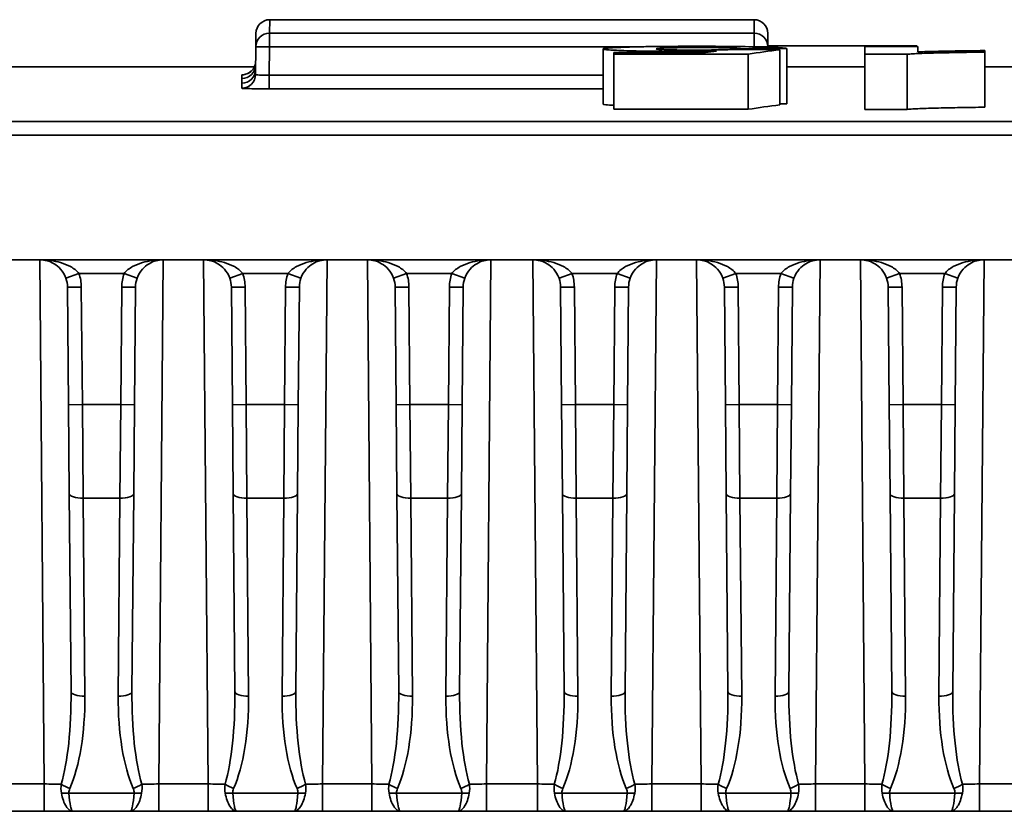
# Model space of a CAD drawing. Units: millimetres. Extents: x 8 to 418, y 1 to 291.
# Drawn here: x 79 to 89, y 132 to 140 of the extents above; entities that cross this region are included whole.
import ezdxf

# ---------------------------------------------------------------- set-up
doc = ezdxf.new("R2010")
doc.units = ezdxf.units.MM

msp = doc.modelspace()

# ---------------------------------------------------------------- linework, layer by layer
at = {"color": 7, "linetype": 'Continuous', "lineweight": 35}
for p, q in [((81.6598, 140.4513), (81.6586, 140.3127)), ((86.6801, 140.4513), (81.6598, 140.4513)), ((86.6813, 140.3127), (86.6801, 140.4513)), ((81.5157, 140.1711), (81.5169, 140.3097)), ((81.6586, 140.3127), (86.6813, 140.3127)), ((81.6586, 140.3127), (81.6586, 140.1711)), ((86.6813, 140.3127), (86.6813, 140.1711)), ((86.8229, 140.3097), (86.8241, 140.1711)), ((81.5132, 139.8828), (81.5157, 140.1711)), ((81.6586, 140.1711), (81.656, 139.8767)), ((85.1162, 139.5776), (85.1162, 140.149)), ((85.9369, 140.1111), (85.9369, 140.1228)), ((86.5448, 140.1423), (86.5448, 140.1507)), ((86.8241, 140.1795), (88.3671, 140.1795)), ((86.9477, 139.5692), (86.9477, 140.1407)), ((87.021, 139.581), (87.021, 140.1525)), ((87.8268, 140.0938), (87.8268, 140.1748)), ((87.8268, 140.1748), (88.3763, 140.1748)), ((88.3671, 140.1748), (88.3671, 140.1795)), ((88.3763, 140.1748), (88.3763, 140.118)), ((89.0722, 140.1312), (89.0722, 140.1154)), ((89.0722, 139.5439), (89.0722, 140.1154)), ((85.2261, 140.1111), (86.1773, 140.1111)), ((85.2261, 140.0949), (85.2261, 140.1111)), ((85.2261, 139.5235), (85.2261, 140.0949)), ((86.618, 140.0949), (85.2261, 140.0949)), ((86.618, 139.5235), (86.618, 140.0949)), ((87.8268, 139.5224), (87.8268, 140.0938)), ((88.2675, 140.0938), (87.8268, 140.0938)), ((88.2675, 139.5224), (88.2675, 140.0938)), ((81.5014, 139.9631), (76.684, 139.9631)), ((87.8268, 139.9631), (87.021, 139.9631)), ((89.4752, 139.9631), (89.0722, 139.9631)), ((81.3708, 139.7935), (81.3713, 139.8422)), ((81.3713, 139.8422), (81.3716, 139.8799)), ((81.656, 139.7352), (81.656, 139.8767)), ((81.3704, 139.7412), (81.3708, 139.7935)), ((86.618, 139.5235), (85.2261, 139.5235)), ((88.2675, 139.5224), (87.8268, 139.5224)), ((76.7684, 139.3967), (117.3015, 139.3967)), ((117.3015, 139.2552), (76.7684, 139.2552)), ((117.3128, 137.9625), (49.0271, 137.9625)), ((79.5482, 137.7721), (79.6829, 137.8197)), ((80.1509, 137.8197), (79.6829, 137.8197)), ((80.2856, 137.7721), (80.1509, 137.8197)), ((81.2461, 137.7721), (81.3808, 137.8197)), ((81.8489, 137.8197), (81.3808, 137.8197)), ((81.9835, 137.7721), (81.8489, 137.8197)), ((83.0788, 137.8197), (82.9441, 137.7721)), ((83.5468, 137.8197), (83.0788, 137.8197)), ((83.6815, 137.7721), (83.5468, 137.8197)), ((84.7931, 137.8197), (84.6584, 137.7721)), ((85.2611, 137.8197), (84.7931, 137.8197)), ((85.3958, 137.7721), (85.2611, 137.8197)), ((86.3563, 137.7721), (86.491, 137.8197)), ((86.9591, 137.8197), (86.491, 137.8197)), ((87.0937, 137.7721), (86.9591, 137.8197)), ((88.0543, 137.7721), (88.189, 137.8197)), ((88.657, 137.8197), (88.189, 137.8197)), ((88.7917, 137.7721), (88.657, 137.8197)), ((79.5645, 137.6793), (79.7073, 137.6806)), ((79.5751, 136.4613), (79.5645, 137.6793)), ((79.7073, 137.6806), (79.718, 136.4626)), ((80.1158, 136.4626), (80.1264, 137.6806)), ((80.2693, 137.6793), (80.1264, 137.6806)), ((80.2693, 137.6793), (80.2586, 136.4613)), ((81.2625, 137.6793), (81.4053, 137.6806)), ((81.2731, 136.4613), (81.2625, 137.6793)), ((81.4053, 137.6806), (81.4159, 136.4626)), ((81.8137, 136.4626), (81.8244, 137.6806)), ((81.9672, 137.6793), (81.8244, 137.6806)), ((81.9672, 137.6793), (81.9566, 136.4613)), ((83.1033, 137.6806), (82.9604, 137.6793)), ((82.971, 136.4613), (82.9604, 137.6793)), ((83.1033, 137.6806), (83.1139, 136.4626)), ((83.5117, 136.4626), (83.5223, 137.6806)), ((83.6652, 137.6793), (83.5223, 137.6806)), ((83.6652, 137.6793), (83.6545, 136.4613)), ((84.8176, 137.6806), (84.6747, 137.6793)), ((84.6853, 136.4613), (84.6747, 137.6793)), ((84.8176, 137.6806), (84.8282, 136.4626)), ((85.226, 136.4626), (85.2366, 137.6806)), ((85.3795, 137.6793), (85.2366, 137.6806)), ((85.3795, 137.6793), (85.3688, 136.4613)), ((86.3727, 137.6793), (86.5155, 137.6806)), ((86.3833, 136.4613), (86.3727, 137.6793)), ((86.5155, 137.6806), (86.5261, 136.4626)), ((86.9239, 136.4626), (86.9346, 137.6806)), ((87.0774, 137.6793), (86.9346, 137.6806)), ((87.0774, 137.6793), (87.0668, 136.4613)), ((88.0706, 137.6793), (88.2135, 137.6806)), ((88.0812, 136.4613), (88.0706, 137.6793)), ((88.2135, 137.6806), (88.2241, 136.4626)), ((88.6219, 136.4626), (88.6325, 137.6806)), ((88.7754, 137.6793), (88.6325, 137.6806)), ((88.7754, 137.6793), (88.7647, 136.4613)), ((79.5751, 136.4613), (79.718, 136.4626)), ((79.5832, 135.5395), (79.5751, 136.4613)), ((79.718, 136.4626), (79.726, 135.4922)), ((79.718, 136.4626), (80.1158, 136.4626)), ((80.1077, 135.4922), (80.1158, 136.4626)), ((80.2586, 136.4613), (80.1158, 136.4626)), ((80.2586, 136.4613), (80.2506, 135.5395)), ((81.2731, 136.4613), (81.4159, 136.4626)), ((81.2811, 135.5395), (81.2731, 136.4613)), ((81.4159, 136.4626), (81.8137, 136.4626)), ((81.4159, 136.4626), (81.424, 135.4922)), ((81.8057, 135.4922), (81.8137, 136.4626)), ((81.9566, 136.4613), (81.8137, 136.4626)), ((81.9566, 136.4613), (81.9485, 135.5395)), ((83.1139, 136.4626), (82.971, 136.4613)), ((82.9791, 135.5395), (82.971, 136.4613)), ((83.1139, 136.4626), (83.5117, 136.4626)), ((83.1139, 136.4626), (83.1219, 135.4922)), ((83.5036, 135.4922), (83.5117, 136.4626)), ((83.6545, 136.4613), (83.5117, 136.4626)), ((83.6545, 136.4613), (83.6465, 135.5395)), ((84.8282, 136.4626), (84.6853, 136.4613)), ((84.6934, 135.5395), (84.6853, 136.4613)), ((84.8282, 136.4626), (85.226, 136.4626)), ((84.8282, 136.4626), (84.8362, 135.4922)), ((85.2179, 135.4922), (85.226, 136.4626)), ((85.3688, 136.4613), (85.226, 136.4626)), ((85.3688, 136.4613), (85.3608, 135.5395)), ((86.3833, 136.4613), (86.5261, 136.4626)), ((86.3913, 135.5395), (86.3833, 136.4613)), ((86.5261, 136.4626), (86.5342, 135.4922)), ((86.5261, 136.4626), (86.9239, 136.4626)), ((86.9159, 135.4922), (86.9239, 136.4626)), ((87.0668, 136.4613), (86.9239, 136.4626)), ((87.0668, 136.4613), (87.0587, 135.5395)), ((88.0812, 136.4613), (88.2241, 136.4626)), ((88.0893, 135.5395), (88.0812, 136.4613)), ((88.2241, 136.4626), (88.2321, 135.4922)), ((88.2241, 136.4626), (88.6219, 136.4626)), ((88.6139, 135.4922), (88.6219, 136.4626)), ((88.7647, 136.4613), (88.6219, 136.4626)), ((88.7647, 136.4613), (88.7567, 135.5395)), ((79.6011, 133.4889), (79.5832, 135.5395)), ((80.2506, 135.5395), (80.2327, 133.4889)), ((81.299, 133.4889), (81.2811, 135.5395)), ((81.9485, 135.5395), (81.9306, 133.4889)), ((82.997, 133.4889), (82.9791, 135.5395)), ((83.6465, 135.5395), (83.6286, 133.4889)), ((84.7113, 133.4889), (84.6934, 135.5395)), ((85.3608, 135.5395), (85.3429, 133.4889)), ((86.4092, 133.4889), (86.3913, 135.5395)), ((87.0587, 135.5395), (87.0408, 133.4889)), ((88.1072, 133.4889), (88.0893, 135.5395)), ((88.7567, 135.5395), (88.7388, 133.4889)), ((80.1077, 135.4922), (79.726, 135.4922)), ((79.726, 135.4922), (79.7439, 133.4417)), ((80.0898, 133.4417), (80.1077, 135.4922)), ((81.8057, 135.4922), (81.424, 135.4922)), ((81.424, 135.4922), (81.4419, 133.4417)), ((81.7878, 133.4417), (81.8057, 135.4922)), ((83.5036, 135.4922), (83.1219, 135.4922)), ((83.1219, 135.4922), (83.1398, 133.4417)), ((83.4858, 133.4417), (83.5036, 135.4922)), ((85.2179, 135.4922), (84.8362, 135.4922)), ((84.8362, 135.4922), (84.8541, 133.4417)), ((85.2, 133.4417), (85.2179, 135.4922)), ((86.9159, 135.4922), (86.5342, 135.4922)), ((86.5342, 135.4922), (86.5521, 133.4417)), ((86.898, 133.4417), (86.9159, 135.4922)), ((88.6139, 135.4922), (88.2321, 135.4922)), ((88.2321, 135.4922), (88.25, 133.4417)), ((88.596, 133.4417), (88.6139, 135.4922)), ((78.8121, 132.5315), (79.3237, 132.5315)), ((79.3237, 132.5315), (79.3237, 132.2483)), ((80.51, 132.5315), (80.51, 132.2483)), ((80.51, 132.5315), (81.0217, 132.5315)), ((81.0217, 132.5315), (81.0217, 132.2483)), ((82.208, 132.5315), (82.208, 132.2483)), ((82.208, 132.5315), (82.7196, 132.5315)), ((82.7196, 132.5315), (82.7196, 132.2483)), ((83.906, 132.5315), (83.906, 132.2483)), ((83.906, 132.5315), (84.4339, 132.5315)), ((84.4339, 132.5315), (84.4339, 132.2483)), ((85.6202, 132.5315), (85.6202, 132.2483)), ((85.6202, 132.5315), (86.1319, 132.5315)), ((86.1319, 132.5315), (86.1319, 132.2483)), ((87.3182, 132.5315), (87.3182, 132.2483)), ((87.3182, 132.5315), (87.8298, 132.5315)), ((87.8298, 132.5315), (87.8298, 132.2483)), ((89.0162, 132.5315), (89.0162, 132.2483)), ((89.0162, 132.5315), (89.5278, 132.5315)), ((79.5794, 132.4369), (80.2543, 132.4369)), ((81.2774, 132.4369), (81.9523, 132.4369)), ((82.9754, 132.4369), (83.6502, 132.4369)), ((84.6897, 132.4369), (85.3645, 132.4369)), ((86.3876, 132.4369), (87.0625, 132.4369)), ((88.0856, 132.4369), (88.7604, 132.4369)), ((79.3237, 132.2483), (78.8121, 132.2483)), ((79.6197, 132.2483), (79.3237, 132.2483)), ((80.2141, 132.2483), (79.6197, 132.2483)), ((80.51, 132.2483), (80.2141, 132.2483)), ((81.0217, 132.2483), (80.51, 132.2483)), ((81.3177, 132.2483), (81.0217, 132.2483)), ((81.912, 132.2483), (81.3177, 132.2483)), ((82.208, 132.2483), (81.912, 132.2483)), ((82.7196, 132.2483), (82.208, 132.2483)), ((83.0156, 132.2483), (82.7196, 132.2483)), ((83.61, 132.2483), (83.0156, 132.2483)), ((83.906, 132.2483), (83.61, 132.2483)), ((84.4339, 132.2483), (83.906, 132.2483)), ((84.7299, 132.2483), (84.4339, 132.2483)), ((85.3243, 132.2483), (84.7299, 132.2483)), ((85.6202, 132.2483), (85.3243, 132.2483)), ((86.1319, 132.2483), (85.6202, 132.2483)), ((86.4279, 132.2483), (86.1319, 132.2483)), ((87.0222, 132.2483), (86.4279, 132.2483)), ((87.3182, 132.2483), (87.0222, 132.2483)), ((87.8298, 132.2483), (87.3182, 132.2483)), ((88.1258, 132.2483), (87.8298, 132.2483)), ((88.7202, 132.2483), (88.1258, 132.2483)), ((89.0162, 132.2483), (88.7202, 132.2483)), ((89.5278, 132.2483), (89.0162, 132.2483))]:
    msp.add_line(p, q, dxfattribs=at)
at = {"color": 8, "linetype": 'Continuous', "lineweight": 35}
for p, q in [((85.5271, 140.1711), (81.6586, 140.1711)), ((81.656, 139.8767), (85.1162, 139.8767)), ((85.1162, 139.7352), (81.656, 139.7352)), ((79.3237, 132.5315), (79.2763, 137.9625)), ((80.5574, 137.9625), (80.51, 132.5315)), ((81.0217, 132.5315), (80.9743, 137.9625)), ((82.2554, 137.9625), (82.208, 132.5315)), ((82.7196, 132.5315), (82.6722, 137.9625)), ((83.9533, 137.9625), (83.906, 132.5315)), ((84.4339, 132.5315), (84.3865, 137.9625)), ((85.6676, 137.9625), (85.6202, 132.5315)), ((86.1319, 132.5315), (86.0845, 137.9625)), ((87.3656, 137.9625), (87.3182, 132.5315)), ((87.8298, 132.5315), (87.7824, 137.9625)), ((89.0636, 137.9625), (89.0162, 132.5315))]:
    msp.add_line(p, q, dxfattribs=at)
at = {"color": 7, "linetype": 'Continuous', "lineweight": 35, "flags": 128}
for points in [[(79.5832, 135.5395), (79.586, 135.5301), (79.5942, 135.5211), (79.6074, 135.5128), (79.6252, 135.5056), (79.6468, 135.4998), (79.6715, 135.4955), (79.6982, 135.493), (79.726, 135.4922)], [(80.2506, 135.5395), (80.2478, 135.5301), (80.2396, 135.5211), (80.2264, 135.5128), (80.2086, 135.5056), (80.187, 135.4998), (80.1623, 135.4955), (80.1355, 135.493), (80.1077, 135.4922)], [(81.2811, 135.5395), (81.2839, 135.5301), (81.2921, 135.5211), (81.3054, 135.5128), (81.3231, 135.5056), (81.3447, 135.4998), (81.3694, 135.4955), (81.3962, 135.493), (81.424, 135.4922)], [(81.9485, 135.5395), (81.9457, 135.5301), (81.9375, 135.5211), (81.9243, 135.5128), (81.9066, 135.5056), (81.8849, 135.4998), (81.8603, 135.4955), (81.8335, 135.493), (81.8057, 135.4922)], [(83.1219, 135.4922), (83.0941, 135.493), (83.0674, 135.4955), (83.0427, 135.4998), (83.0211, 135.5056), (83.0033, 135.5128), (82.9901, 135.5211), (82.9819, 135.5301), (82.9791, 135.5395)], [(83.6465, 135.5395), (83.6437, 135.5301), (83.6355, 135.5211), (83.6223, 135.5128), (83.6045, 135.5056), (83.5829, 135.4998), (83.5582, 135.4955), (83.5315, 135.493), (83.5036, 135.4922)], [(84.8362, 135.4922), (84.8084, 135.493), (84.7817, 135.4955), (84.757, 135.4998), (84.7354, 135.5056), (84.7176, 135.5128), (84.7044, 135.5211), (84.6962, 135.5301), (84.6934, 135.5395)], [(85.3608, 135.5395), (85.358, 135.5301), (85.3498, 135.5211), (85.3366, 135.5128), (85.3188, 135.5056), (85.2972, 135.4998), (85.2725, 135.4955), (85.2458, 135.493), (85.2179, 135.4922)], [(86.3913, 135.5395), (86.3942, 135.5301), (86.4023, 135.5211), (86.4156, 135.5128), (86.4333, 135.5056), (86.455, 135.4998), (86.4796, 135.4955), (86.5064, 135.493), (86.5342, 135.4922)], [(87.0587, 135.5395), (87.0559, 135.5301), (87.0477, 135.5211), (87.0345, 135.5128), (87.0168, 135.5056), (86.9951, 135.4998), (86.9705, 135.4955), (86.9437, 135.493), (86.9159, 135.4922)], [(88.0893, 135.5395), (88.0921, 135.5301), (88.1003, 135.5211), (88.1135, 135.5128), (88.1313, 135.5056), (88.1529, 135.4998), (88.1776, 135.4955), (88.2043, 135.493), (88.2321, 135.4922)], [(88.7567, 135.5395), (88.7539, 135.5301), (88.7457, 135.5211), (88.7325, 135.5128), (88.7147, 135.5056), (88.6931, 135.4998), (88.6684, 135.4955), (88.6417, 135.493), (88.6139, 135.4922)], [(79.6011, 133.4889), (79.6039, 133.4795), (79.6121, 133.4705), (79.6253, 133.4622), (79.6431, 133.455), (79.6647, 133.4492), (79.6893, 133.4449), (79.7161, 133.4424), (79.7439, 133.4417)], [(80.2327, 133.4889), (80.2299, 133.4795), (80.2217, 133.4705), (80.2085, 133.4622), (80.1907, 133.455), (80.1691, 133.4492), (80.1444, 133.4449), (80.1177, 133.4424), (80.0898, 133.4417)], [(81.299, 133.4889), (81.3018, 133.4795), (81.31, 133.4705), (81.3232, 133.4622), (81.341, 133.455), (81.3626, 133.4492), (81.3873, 133.4449), (81.4141, 133.4424), (81.4419, 133.4417)], [(81.9306, 133.4889), (81.9278, 133.4795), (81.9196, 133.4705), (81.9064, 133.4622), (81.8887, 133.455), (81.867, 133.4492), (81.8424, 133.4449), (81.8156, 133.4424), (81.7878, 133.4417)], [(83.1398, 133.4417), (83.112, 133.4424), (83.0853, 133.4449), (83.0606, 133.4492), (83.039, 133.455), (83.0212, 133.4622), (83.008, 133.4705), (82.9998, 133.4795), (82.997, 133.4889)], [(83.6286, 133.4889), (83.6258, 133.4795), (83.6176, 133.4705), (83.6044, 133.4622), (83.5866, 133.455), (83.565, 133.4492), (83.5403, 133.4449), (83.5136, 133.4424), (83.4858, 133.4417)], [(84.8541, 133.4417), (84.8263, 133.4424), (84.7996, 133.4449), (84.7749, 133.4492), (84.7533, 133.455), (84.7355, 133.4622), (84.7223, 133.4705), (84.7141, 133.4795), (84.7113, 133.4889)], [(85.3429, 133.4889), (85.3401, 133.4795), (85.3319, 133.4705), (85.3187, 133.4622), (85.3009, 133.455), (85.2793, 133.4492), (85.2546, 133.4449), (85.2279, 133.4424), (85.2, 133.4417)], [(86.4092, 133.4889), (86.412, 133.4795), (86.4202, 133.4705), (86.4335, 133.4622), (86.4512, 133.455), (86.4728, 133.4492), (86.4975, 133.4449), (86.5243, 133.4424), (86.5521, 133.4417)], [(87.0408, 133.4889), (87.038, 133.4795), (87.0299, 133.4705), (87.0166, 133.4622), (86.9989, 133.455), (86.9772, 133.4492), (86.9526, 133.4449), (86.9258, 133.4424), (86.898, 133.4417)], [(88.1072, 133.4889), (88.11, 133.4795), (88.1182, 133.4705), (88.1314, 133.4622), (88.1492, 133.455), (88.1708, 133.4492), (88.1955, 133.4449), (88.2222, 133.4424), (88.25, 133.4417)], [(88.7388, 133.4889), (88.736, 133.4795), (88.7278, 133.4705), (88.7146, 133.4622), (88.6968, 133.455), (88.6752, 133.4492), (88.6505, 133.4449), (88.6238, 133.4424), (88.596, 133.4417)]]:
    msp.add_lwpolyline(points, dxfattribs=at)
at = {"color": 7, "linetype": 'Continuous', "lineweight": 35}
for centre, radius, start, end in [((81.6598, 140.3085), 0.1429, 89.99754, 179.49763), ((86.6801, 140.3085), 0.1429, 0.50237, 90.00246), ((81.6586, 140.1699), 0.1428, 89.99343, 179.49369), ((86.6813, 140.1699), 0.1428, 0.50631, 90.00657), ((81.5872, 136.0783), 4.0934, 89.0002, 90.9998), ((86.7527, 136.0783), 4.0934, 89.0002, 90.9998), ((81.3716, 140.0228), 0.1428, 312.7036, 359.49936), ((81.3708, 139.9364), 0.1428, 269.99497, 359.49517), ((81.3713, 139.985), 0.1428, 269.99642, 359.49656), ((81.3704, 139.8841), 0.1428, 269.99342, 359.49368), ((79.2788, 137.6768), 0.2857, 0.5, 19.47122), ((79.2788, 137.6768), 0.4286, 0.5, 19.47122), ((80.555, 137.6768), 0.4286, 160.52878, 179.5), ((80.555, 137.6768), 0.2857, 160.52878, 179.5), ((80.9768, 137.6768), 0.2857, 0.5, 19.47122), ((80.9768, 137.6768), 0.4286, 0.5, 19.47122), ((82.2529, 137.6768), 0.4286, 160.52878, 179.5), ((82.2529, 137.6768), 0.2857, 160.52878, 179.5), ((82.6747, 137.6768), 0.2857, 0.5, 19.47122), ((82.6747, 137.6768), 0.4286, 0.5, 19.47122), ((83.9509, 137.6768), 0.4286, 160.52878, 179.5), ((83.9509, 137.6768), 0.2857, 160.52878, 179.5), ((84.389, 137.6768), 0.2857, 0.5, 19.47122), ((84.389, 137.6768), 0.4286, 0.5, 19.47122), ((85.6652, 137.6768), 0.4286, 160.52878, 179.5), ((85.6652, 137.6768), 0.2857, 160.52878, 179.5), ((86.087, 137.6768), 0.2857, 0.5, 19.47122), ((86.087, 137.6768), 0.4286, 0.5, 19.47122), ((87.3631, 137.6768), 0.4286, 160.52878, 179.5), ((87.3631, 137.6768), 0.2857, 160.52878, 179.5), ((87.7849, 137.6768), 0.2857, 0.5, 19.47122), ((87.7849, 137.6768), 0.4286, 0.5, 19.47122), ((89.0611, 137.6768), 0.4286, 160.52878, 179.5), ((89.0611, 137.6768), 0.2857, 160.52878, 179.5), ((79.7345, 132.866), 0.4094, 235.02711, 249.01041), ((80.0993, 132.866), 0.4094, 290.98959, 304.97289), ((81.4324, 132.866), 0.4094, 235.02711, 249.01041), ((81.7973, 132.866), 0.4094, 290.98959, 304.97289), ((83.1304, 132.866), 0.4094, 235.02711, 249.01041), ((83.4952, 132.866), 0.4094, 290.98959, 304.97289), ((84.8447, 132.866), 0.4094, 235.02711, 249.01041), ((85.2095, 132.866), 0.4094, 290.98959, 304.97289), ((86.5426, 132.866), 0.4094, 235.02711, 249.01041), ((86.9075, 132.866), 0.4094, 290.98959, 304.97289), ((88.2406, 132.866), 0.4094, 235.02711, 249.01041), ((88.6054, 132.866), 0.4094, 290.98959, 304.97289), ((79.5401, 132.791), 0.3562, 263.66386, 276.33614), ((80.2936, 132.791), 0.3562, 263.66386, 276.33614), ((81.2381, 132.791), 0.3562, 263.66386, 276.33614), ((81.9916, 132.791), 0.3562, 263.66386, 276.33614), ((82.9361, 132.791), 0.3562, 263.66386, 276.33614), ((83.6895, 132.791), 0.3562, 263.66386, 276.33614), ((84.6503, 132.791), 0.3562, 263.66386, 276.33614), ((85.4038, 132.791), 0.3562, 263.66386, 276.33614), ((86.3483, 132.791), 0.3562, 263.66386, 276.33614), ((87.1018, 132.791), 0.3562, 263.66386, 276.33614), ((88.0463, 132.791), 0.3562, 263.66386, 276.33614), ((88.7997, 132.791), 0.3562, 263.66386, 276.33614)]:
    msp.add_arc(centre, radius, start, end, dxfattribs=at)
at = {"color": 8, "linetype": 'Continuous', "lineweight": 35}
msp.add_arc((81.3716, 140.0228), 0.1429, 269.99953, 312.70357, dxfattribs=at)
at = {"color": 7, "linetype": 'Continuous', "lineweight": 35}
for centre, major_axis, ratio, start_param, end_param in [((92.5618, -854.3226), (0, 994.8571), 0.2199776, 0.0286649, 0.0291777), ((-111.8442, -854.3226), (7065.1719, 0), 0.1408115, 1.5426557, 1.5427236), ((299.4104, -854.3226), (7664.0847, 0), 0.1298077, 1.5985122, 1.5985743), ((92.7853, -854.3226), (0, 994.8571), 0.2085445, 0.0281406, 0.0297302), ((92.7853, -854.894), (0, 994.8571), 0.2085445, 0.0281406, 0.0297302), ((299.4104, -854.894), (7664.0847, 0), 0.1298077, 1.5985122, 1.5985217), ((79.3153, 133.4903), (-0.0116, 1.2176), 0.2346338, 3.802226, 4.7090581), ((80.5184, 133.4903), (0.0116, 1.2176), 0.2346338, 1.5741272, 2.4809593), ((81.0133, 133.4903), (-0.0116, 1.2176), 0.2346338, 3.802226, 4.7090581), ((82.2164, 133.4903), (0.0116, 1.2176), 0.2346338, 1.5741272, 2.4809593), ((82.7112, 133.4903), (-0.0116, 1.2176), 0.2346338, 3.802226, 4.7090581), ((83.9143, 133.4903), (0.0116, 1.2176), 0.2346338, 1.5741272, 2.4809593), ((84.4255, 133.4903), (-0.0116, 1.2176), 0.2346338, 3.802226, 4.7090581), ((85.6286, 133.4903), (0.0116, 1.2176), 0.2346338, 1.5741272, 2.4809593), ((86.1235, 133.4903), (-0.0116, 1.2176), 0.2346338, 3.802226, 4.7090581), ((87.3266, 133.4903), (0.0116, 1.2176), 0.2346338, 1.5741272, 2.4809593), ((87.8215, 133.4903), (-0.0116, 1.2176), 0.2346338, 3.802226, 4.7090581), ((89.0245, 133.4903), (0.0116, 1.2176), 0.2346338, 1.5741272, 2.4809593), ((79.3153, 133.4417), (-0.0122, 1.2164), 0.3523111, 3.8019596, 4.7087917), ((80.5184, 133.4417), (0.0122, 1.2164), 0.3523111, 1.5743936, 2.4812257), ((81.0133, 133.4417), (-0.0122, 1.2164), 0.3523111, 3.8019596, 4.7087917), ((82.2164, 133.4417), (0.0122, 1.2164), 0.3523111, 1.5743936, 2.4812257), ((82.7112, 133.4417), (-0.0122, 1.2164), 0.3523111, 3.8019596, 4.7087917), ((83.9143, 133.4417), (0.0122, 1.2164), 0.3523111, 1.5743936, 2.4812257), ((84.4255, 133.4417), (-0.0122, 1.2164), 0.3523111, 3.8019596, 4.7087917), ((85.6286, 133.4417), (0.0122, 1.2164), 0.3523111, 1.5743936, 2.4812257), ((86.1235, 133.4417), (-0.0122, 1.2164), 0.3523111, 3.8019596, 4.7087917), ((87.3266, 133.4417), (0.0122, 1.2164), 0.3523111, 1.5743936, 2.4812257), ((87.8215, 133.4417), (-0.0122, 1.2164), 0.3523111, 3.8019596, 4.7087917), ((89.0245, 133.4417), (0.0122, 1.2164), 0.3523111, 1.5743936, 2.4812257), ((79.3237, 132.534), (0.2857, -0.0025), 0.0087235, 4.7126174, 5.3765055), ((80.5101, 132.534), (0.2857, 0.0025), 0.0087235, 4.0482725, 4.7121606), ((81.0216, 132.534), (0.2857, -0.0025), 0.0087235, 4.7126174, 5.3765055), ((82.208, 132.534), (0.2857, 0.0025), 0.0087235, 4.0482725, 4.7121606), ((82.7196, 132.534), (0.2857, -0.0025), 0.0087235, 4.7126174, 5.3765055), ((83.906, 132.534), (0.2857, 0.0025), 0.0087235, 4.0482725, 4.7121606), ((84.4339, 132.534), (0.2857, -0.0025), 0.0087235, 4.7126174, 5.3765055), ((85.6203, 132.534), (0.2857, 0.0025), 0.0087235, 4.0482725, 4.7121606), ((86.1318, 132.534), (0.2857, -0.0025), 0.0087235, 4.7126174, 5.3765055), ((87.3182, 132.534), (0.2857, 0.0025), 0.0087235, 4.0482725, 4.7121606), ((87.8298, 132.534), (0.2857, -0.0025), 0.0087235, 4.7126174, 5.3765055), ((89.0162, 132.534), (0.2857, 0.0025), 0.0087235, 4.0482725, 4.7121606)]:
    msp.add_ellipse(centre, major_axis=major_axis, ratio=ratio, start_param=start_param, end_param=end_param, dxfattribs=at)
for points, knots in [([(85.1162, 140.149), (85.1176, 140.1505), (85.12, 140.152), (85.1368, 140.1551), (85.1494, 140.1565), (85.1837, 140.1594), (85.2056, 140.1608), (85.2436, 140.1627), (85.2571, 140.1634), (85.2867, 140.1646), (85.3028, 140.1652), (85.3188, 140.1658)], [0, 0, 0, 0, 0.25, 0.25, 0.5, 0.5, 0.75, 0.75, 0.875, 0.875, 1, 1, 1, 1]), ([(85.9369, 140.1228), (85.9081, 140.1228), (85.8792, 140.1228), (85.8221, 140.123), (85.7939, 140.1231), (85.7379, 140.1234), (85.7102, 140.1237), (85.6554, 140.1242), (85.6285, 140.1245), (85.5504, 140.1256), (85.5018, 140.1264), (85.4114, 140.1285), (85.3693, 140.1296), (85.2944, 140.1321), (85.2616, 140.1335), (85.2054, 140.1364), (85.1827, 140.1379), (85.1483, 140.141), (85.1355, 140.1426), (85.1198, 140.1458), (85.1177, 140.1474), (85.1162, 140.149)], [0, 0, 0, 0, 0.0625, 0.0625, 0.125, 0.125, 0.1875, 0.1875, 0.25, 0.25, 0.375, 0.375, 0.5, 0.5, 0.625, 0.625, 0.75, 0.75, 0.875, 0.875, 1, 1, 1, 1]), ([(85.3188, 140.1658), (85.3421, 140.1666), (85.3653, 140.1674), (85.4151, 140.1689), (85.4416, 140.1695), (85.5262, 140.1715), (85.5895, 140.1726), (85.7222, 140.1742), (85.7921, 140.1748), (85.9013, 140.1754), (85.938, 140.1756), (86.0117, 140.1757), (86.0487, 140.1757), (86.0857, 140.1758)], [0, 0, 0, 0, 0.125, 0.125, 0.25, 0.25, 0.5, 0.5, 0.75, 0.75, 0.875, 0.875, 1, 1, 1, 1]), ([(86.1086, 140.1629), (86.0929, 140.1629), (86.0773, 140.1629), (86.0462, 140.1628), (86.0308, 140.1627), (85.9849, 140.1625), (85.9542, 140.1623), (85.8973, 140.1616), (85.87, 140.1612), (85.8199, 140.1602), (85.7957, 140.1596), (85.7336, 140.1577), (85.7047, 140.1561), (85.6804, 140.1536), (85.6742, 140.1528), (85.6674, 140.1511), (85.6665, 140.1502), (85.6656, 140.1493)], [0, 0, 0, 0, 0.0625, 0.0625, 0.125, 0.125, 0.25, 0.25, 0.375, 0.375, 0.5, 0.5, 0.75, 0.75, 0.875, 0.875, 1, 1, 1, 1]), ([(85.6656, 140.1493), (85.6665, 140.1477), (85.6697, 140.1461), (85.6921, 140.1438), (85.7011, 140.143), (85.7262, 140.1415), (85.7416, 140.1408), (85.7782, 140.1395), (85.7994, 140.139), (85.8455, 140.138), (85.8712, 140.1376), (85.9241, 140.1369), (85.9527, 140.1367), (85.9955, 140.1365), (86.0099, 140.1365), (86.0388, 140.1364), (86.0534, 140.1364), (86.068, 140.1364)], [0, 0, 0, 0, 0.25, 0.25, 0.375, 0.375, 0.5, 0.5, 0.625, 0.625, 0.75, 0.75, 0.875, 0.875, 0.9375, 0.9375, 1, 1, 1, 1]), ([(86.2895, 140.1259), (86.2625, 140.1254), (86.2354, 140.125), (86.1791, 140.1242), (86.15, 140.1239), (86.0903, 140.1233), (86.0602, 140.1231), (85.999, 140.1229), (85.968, 140.1228), (85.9369, 140.1228)], [0, 0, 0, 0, 0.25, 0.25, 0.5, 0.5, 0.75, 0.75, 1, 1, 1, 1]), ([(86.068, 140.1364), (86.0878, 140.1364), (86.1075, 140.1364), (86.1464, 140.1365), (86.1655, 140.1367), (86.2222, 140.1371), (86.259, 140.1376), (86.3266, 140.1387), (86.3581, 140.1394), (86.4164, 140.1409), (86.4425, 140.1417), (86.4681, 140.1426)], [0, 0, 0, 0, 0.125, 0.125, 0.25, 0.25, 0.5, 0.5, 0.75, 0.75, 1, 1, 1, 1]), ([(86.0857, 140.1758), (86.115, 140.1758), (86.1443, 140.1757), (86.2024, 140.1756), (86.2312, 140.1756), (86.3171, 140.1752), (86.3737, 140.1749), (86.485, 140.1738), (86.5378, 140.1732), (86.6373, 140.1715), (86.6843, 140.1706), (86.7698, 140.1684), (86.8081, 140.1672), (86.8759, 140.1646), (86.9052, 140.1632), (86.9535, 140.1603), (86.9725, 140.1588), (86.9956, 140.1565), (87.0023, 140.1557), (87.0129, 140.1541), (87.0169, 140.1533), (87.021, 140.1525)], [0, 0, 0, 0, 0.0625, 0.0625, 0.125, 0.125, 0.25, 0.25, 0.375, 0.375, 0.5, 0.5, 0.625, 0.625, 0.75, 0.75, 0.875, 0.875, 0.9375, 0.9375, 1, 1, 1, 1]), ([(86.5448, 140.1507), (86.5402, 140.1515), (86.5356, 140.1523), (86.5226, 140.1538), (86.514, 140.1546), (86.4923, 140.156), (86.4791, 140.1567), (86.4482, 140.158), (86.4306, 140.1586), (86.3916, 140.1597), (86.3701, 140.1603), (86.3243, 140.1612), (86.2999, 140.1616), (86.2482, 140.1622), (86.2208, 140.1625), (86.1654, 140.1628), (86.137, 140.1628), (86.1086, 140.1629)], [0, 0, 0, 0, 0.125, 0.125, 0.25, 0.25, 0.375, 0.375, 0.5, 0.5, 0.625, 0.625, 0.75, 0.75, 0.875, 0.875, 1, 1, 1, 1]), ([(89.0722, 140.1154), (89.0284, 140.1149), (88.9846, 140.1144), (88.9005, 140.1132), (88.8598, 140.1126), (88.7399, 140.1104), (88.6639, 140.1088), (88.5195, 140.1053), (88.454, 140.1034), (88.3719, 140.1), (88.3467, 140.0989), (88.3132, 140.097), (88.3027, 140.0964), (88.284, 140.0951), (88.2758, 140.0945), (88.2675, 140.0938)], [0, 0, 0, 0, 0.125, 0.125, 0.25, 0.25, 0.5, 0.5, 0.75, 0.75, 0.875, 0.875, 0.9375, 0.9375, 1, 1, 1, 1]), ([(88.3763, 140.118), (88.4009, 140.1187), (88.4255, 140.1194), (88.4764, 140.1208), (88.5026, 140.1215), (88.5834, 140.1235), (88.6394, 140.1247), (88.7569, 140.1269), (88.8177, 140.1279), (88.911, 140.1292), (88.9425, 140.1297), (89.0068, 140.1304), (89.0395, 140.1308), (89.0722, 140.1312)], [0, 0, 0, 0, 0.125, 0.125, 0.25, 0.25, 0.5, 0.5, 0.75, 0.75, 0.875, 0.875, 1, 1, 1, 1]), ([(81.4679, 139.9187), (81.4643, 139.9151), (81.454, 139.9046), (81.434, 139.8937), (81.4131, 139.8857), (81.3985, 139.8825), (81.3913, 139.8814), (81.3877, 139.881), (81.3861, 139.8809), (81.3866, 139.881), (81.3867, 139.881)], [0, 0, 0, 0, 0.1282391, 0.3725316, 0.5686943, 0.7006773, 0.7794405, 0.8541583, 0.9580773, 1, 1, 1, 1]), ([(81.5132, 139.8828), (81.5132, 139.8809), (81.5287, 139.8791), (81.5814, 139.8769), (81.6183, 139.8764), (81.656, 139.8767)], [0, 0, 0, 0, 0.5, 0.5, 1, 1, 1, 1]), ([(81.656, 139.7352), (81.6183, 139.7352), (81.5813, 139.7353), (81.5121, 139.7359), (81.4804, 139.7364), (81.4014, 139.7381), (81.3704, 139.7396), (81.3704, 139.7412)], [0, 0, 0, 0, 0.25, 0.25, 0.5, 0.5, 1, 1, 1, 1]), ([(85.2261, 139.5645), (85.1943, 139.5664), (85.1244, 139.5705), (85.1191, 139.5751), (85.1162, 139.5776)], [0, 0, 0, 0, 0.4539667, 1, 1, 1, 1]), ([(89.0722, 139.5439), (89.0284, 139.5435), (88.9846, 139.543), (88.9005, 139.5418), (88.8598, 139.5411), (88.7399, 139.539), (88.6639, 139.5374), (88.5195, 139.5339), (88.454, 139.5319), (88.3719, 139.5286), (88.3467, 139.5274), (88.3132, 139.5256), (88.3027, 139.525), (88.284, 139.5237), (88.2758, 139.523), (88.2675, 139.5224)], [0, 0, 0, 0, 0.125, 0.125, 0.25, 0.25, 0.5, 0.5, 0.75, 0.75, 0.875, 0.875, 0.9375, 0.9375, 1, 1, 1, 1]), ([(79.6829, 137.8197), (79.66, 137.8519), (79.6283, 137.8746), (79.5628, 137.9106), (79.5281, 137.9237), (79.4231, 137.954), (79.3505, 137.9625), (79.2788, 137.9625)], [0, 0, 0, 0, 0.25, 0.25, 0.5, 0.5, 1, 1, 1, 1]), ([(79.5482, 137.7721), (79.535, 137.8093), (79.5147, 137.8413), (79.4716, 137.8902), (79.4481, 137.9086), (79.4008, 137.9367), (79.3764, 137.9465), (79.3278, 137.9594), (79.3033, 137.9625), (79.2788, 137.9625)], [0, 0, 0, 0, 0.25, 0.25, 0.5, 0.5, 0.75, 0.75, 1, 1, 1, 1]), ([(80.1509, 137.8197), (80.1737, 137.8519), (80.2055, 137.8746), (80.2709, 137.9106), (80.3057, 137.9237), (80.4107, 137.954), (80.4832, 137.9625), (80.555, 137.9625)], [0, 0, 0, 0, 0.25, 0.25, 0.5, 0.5, 1, 1, 1, 1]), ([(80.2856, 137.7721), (80.2987, 137.8093), (80.3191, 137.8413), (80.3622, 137.8902), (80.3857, 137.9086), (80.433, 137.9367), (80.4574, 137.9465), (80.506, 137.9594), (80.5304, 137.9625), (80.555, 137.9625)], [0, 0, 0, 0, 0.25, 0.25, 0.5, 0.5, 0.75, 0.75, 1, 1, 1, 1]), ([(81.3808, 137.8197), (81.358, 137.8519), (81.3263, 137.8746), (81.2608, 137.9106), (81.226, 137.9237), (81.121, 137.954), (81.0485, 137.9625), (80.9768, 137.9625)], [0, 0, 0, 0, 0.25, 0.25, 0.5, 0.5, 1, 1, 1, 1]), ([(81.2461, 137.7721), (81.233, 137.8093), (81.2127, 137.8413), (81.1695, 137.8902), (81.146, 137.9086), (81.0987, 137.9367), (81.0743, 137.9465), (81.0257, 137.9594), (81.0013, 137.9625), (80.9768, 137.9625)], [0, 0, 0, 0, 0.25, 0.25, 0.5, 0.5, 0.75, 0.75, 1, 1, 1, 1]), ([(81.8489, 137.8197), (81.8717, 137.8519), (81.9034, 137.8746), (81.9689, 137.9106), (82.0036, 137.9237), (82.1086, 137.954), (82.1812, 137.9625), (82.2529, 137.9625)], [0, 0, 0, 0, 0.25, 0.25, 0.5, 0.5, 1, 1, 1, 1]), ([(81.9835, 137.7721), (81.9967, 137.8093), (82.017, 137.8413), (82.0601, 137.8902), (82.0837, 137.9086), (82.1309, 137.9367), (82.1553, 137.9465), (82.2039, 137.9594), (82.2284, 137.9625), (82.2529, 137.9625)], [0, 0, 0, 0, 0.25, 0.25, 0.5, 0.5, 0.75, 0.75, 1, 1, 1, 1]), ([(83.0788, 137.8197), (83.056, 137.8519), (83.0242, 137.8746), (82.9587, 137.9106), (82.924, 137.9237), (82.819, 137.954), (82.7464, 137.9625), (82.6747, 137.9625)], [0, 0, 0, 0, 0.25, 0.25, 0.5, 0.5, 1, 1, 1, 1]), ([(82.9441, 137.7721), (82.9309, 137.8093), (82.9106, 137.8413), (82.8675, 137.8902), (82.844, 137.9086), (82.7967, 137.9367), (82.7723, 137.9465), (82.7237, 137.9594), (82.6993, 137.9625), (82.6747, 137.9625)], [0, 0, 0, 0, 0.25, 0.25, 0.5, 0.5, 0.75, 0.75, 1, 1, 1, 1]), ([(83.5468, 137.8197), (83.5696, 137.8519), (83.6014, 137.8746), (83.6669, 137.9106), (83.7016, 137.9237), (83.8066, 137.954), (83.8792, 137.9625), (83.9509, 137.9625)], [0, 0, 0, 0, 0.25, 0.25, 0.5, 0.5, 1, 1, 1, 1]), ([(83.6815, 137.7721), (83.6947, 137.8093), (83.715, 137.8413), (83.7581, 137.8902), (83.7816, 137.9086), (83.8289, 137.9367), (83.8533, 137.9465), (83.9019, 137.9594), (83.9263, 137.9625), (83.9509, 137.9625)], [0, 0, 0, 0, 0.25, 0.25, 0.5, 0.5, 0.75, 0.75, 1, 1, 1, 1]), ([(84.7931, 137.8197), (84.7703, 137.8519), (84.7385, 137.8746), (84.673, 137.9106), (84.6383, 137.9237), (84.5333, 137.954), (84.4607, 137.9625), (84.389, 137.9625)], [0, 0, 0, 0, 0.25, 0.25, 0.5, 0.5, 1, 1, 1, 1]), ([(84.6584, 137.7721), (84.6452, 137.8093), (84.6249, 137.8413), (84.5818, 137.8902), (84.5583, 137.9086), (84.511, 137.9367), (84.4866, 137.9465), (84.438, 137.9594), (84.4135, 137.9625), (84.389, 137.9625)], [0, 0, 0, 0, 0.25, 0.25, 0.5, 0.5, 0.75, 0.75, 1, 1, 1, 1]), ([(85.2611, 137.8197), (85.2839, 137.8519), (85.3157, 137.8746), (85.3811, 137.9106), (85.4159, 137.9237), (85.5209, 137.954), (85.5934, 137.9625), (85.6652, 137.9625)], [0, 0, 0, 0, 0.25, 0.25, 0.5, 0.5, 1, 1, 1, 1]), ([(85.3958, 137.7721), (85.4089, 137.8093), (85.4293, 137.8413), (85.4724, 137.8902), (85.4959, 137.9086), (85.5432, 137.9367), (85.5676, 137.9465), (85.6162, 137.9594), (85.6406, 137.9625), (85.6652, 137.9625)], [0, 0, 0, 0, 0.25, 0.25, 0.5, 0.5, 0.75, 0.75, 1, 1, 1, 1]), ([(86.491, 137.8197), (86.4682, 137.8519), (86.4365, 137.8746), (86.371, 137.9106), (86.3362, 137.9237), (86.2312, 137.954), (86.1587, 137.9625), (86.087, 137.9625)], [0, 0, 0, 0, 0.25, 0.25, 0.5, 0.5, 1, 1, 1, 1]), ([(86.3563, 137.7721), (86.3432, 137.8093), (86.3229, 137.8413), (86.2798, 137.8902), (86.2562, 137.9086), (86.2089, 137.9367), (86.1845, 137.9465), (86.1359, 137.9594), (86.1115, 137.9625), (86.087, 137.9625)], [0, 0, 0, 0, 0.25, 0.25, 0.5, 0.5, 0.75, 0.75, 1, 1, 1, 1]), ([(86.9591, 137.8197), (86.9819, 137.8519), (87.0136, 137.8746), (87.0791, 137.9106), (87.1138, 137.9237), (87.2188, 137.954), (87.2914, 137.9625), (87.3631, 137.9625)], [0, 0, 0, 0, 0.25, 0.25, 0.5, 0.5, 1, 1, 1, 1]), ([(87.0937, 137.7721), (87.1069, 137.8093), (87.1272, 137.8413), (87.1703, 137.8902), (87.1939, 137.9086), (87.2412, 137.9367), (87.2655, 137.9465), (87.3141, 137.9594), (87.3386, 137.9625), (87.3631, 137.9625)], [0, 0, 0, 0, 0.25, 0.25, 0.5, 0.5, 0.75, 0.75, 1, 1, 1, 1]), ([(88.189, 137.8197), (88.1662, 137.8519), (88.1344, 137.8746), (88.0689, 137.9106), (88.0342, 137.9237), (87.9292, 137.954), (87.8566, 137.9625), (87.7849, 137.9625)], [0, 0, 0, 0, 0.25, 0.25, 0.5, 0.5, 1, 1, 1, 1]), ([(88.0543, 137.7721), (88.0411, 137.8093), (88.0208, 137.8413), (87.9777, 137.8902), (87.9542, 137.9086), (87.9069, 137.9367), (87.8825, 137.9465), (87.8339, 137.9594), (87.8095, 137.9625), (87.7849, 137.9625)], [0, 0, 0, 0, 0.25, 0.25, 0.5, 0.5, 0.75, 0.75, 1, 1, 1, 1]), ([(88.657, 137.8197), (88.6798, 137.8519), (88.7116, 137.8746), (88.7771, 137.9106), (88.8118, 137.9237), (88.9168, 137.954), (88.9894, 137.9625), (89.0611, 137.9625)], [0, 0, 0, 0, 0.25, 0.25, 0.5, 0.5, 1, 1, 1, 1]), ([(88.7917, 137.7721), (88.8049, 137.8093), (88.8252, 137.8413), (88.8683, 137.8902), (88.8918, 137.9086), (88.9391, 137.9367), (88.9635, 137.9465), (89.0121, 137.9594), (89.0365, 137.9625), (89.0611, 137.9625)], [0, 0, 0, 0, 0.25, 0.25, 0.5, 0.5, 0.75, 0.75, 1, 1, 1, 1]), ([(79.5008, 132.4369), (79.5107, 132.3814), (79.5287, 132.3335), (79.561, 132.2833), (79.5726, 132.2703), (79.596, 132.2528), (79.6082, 132.2483), (79.6197, 132.2483)], [0, 0, 0, 0, 0.5, 0.5, 0.75, 0.75, 1, 1, 1, 1]), ([(79.5794, 132.4369), (79.5827, 132.3813), (79.5886, 132.3335), (79.5995, 132.2833), (79.6034, 132.2703), (79.6114, 132.2528), (79.6157, 132.2483), (79.6197, 132.2483)], [0, 0, 0, 0, 0.5, 0.5, 0.75, 0.75, 1, 1, 1, 1]), ([(80.3329, 132.4369), (80.323, 132.3814), (80.3051, 132.3335), (80.2727, 132.2833), (80.2612, 132.2703), (80.2377, 132.2528), (80.2256, 132.2483), (80.2141, 132.2483)], [0, 0, 0, 0, 0.5, 0.5, 0.75, 0.75, 1, 1, 1, 1]), ([(80.2543, 132.4369), (80.2511, 132.3813), (80.2452, 132.3335), (80.2343, 132.2833), (80.2304, 132.2703), (80.2223, 132.2528), (80.2181, 132.2483), (80.2141, 132.2483)], [0, 0, 0, 0, 0.5, 0.5, 0.75, 0.75, 1, 1, 1, 1]), ([(81.1988, 132.4369), (81.2087, 132.3814), (81.2267, 132.3335), (81.259, 132.2833), (81.2705, 132.2703), (81.294, 132.2528), (81.3061, 132.2483), (81.3177, 132.2483)], [0, 0, 0, 0, 0.5, 0.5, 0.75, 0.75, 1, 1, 1, 1]), ([(81.2774, 132.4369), (81.2807, 132.3813), (81.2865, 132.3335), (81.2974, 132.2833), (81.3013, 132.2703), (81.3094, 132.2528), (81.3136, 132.2483), (81.3177, 132.2483)], [0, 0, 0, 0, 0.5, 0.5, 0.75, 0.75, 1, 1, 1, 1]), ([(82.0309, 132.4369), (82.021, 132.3814), (82.003, 132.3335), (81.9707, 132.2833), (81.9591, 132.2703), (81.9357, 132.2528), (81.9235, 132.2483), (81.912, 132.2483)], [0, 0, 0, 0, 0.5, 0.5, 0.75, 0.75, 1, 1, 1, 1]), ([(81.9523, 132.4369), (81.949, 132.3813), (81.9431, 132.3335), (81.9322, 132.2833), (81.9283, 132.2703), (81.9203, 132.2528), (81.9161, 132.2483), (81.912, 132.2483)], [0, 0, 0, 0, 0.5, 0.5, 0.75, 0.75, 1, 1, 1, 1]), ([(82.8967, 132.4369), (82.9067, 132.3814), (82.9246, 132.3335), (82.9569, 132.2833), (82.9685, 132.2703), (82.992, 132.2528), (83.0041, 132.2483), (83.0156, 132.2483)], [0, 0, 0, 0, 0.5, 0.5, 0.75, 0.75, 1, 1, 1, 1]), ([(82.9754, 132.4369), (82.9786, 132.3813), (82.9845, 132.3335), (82.9954, 132.2833), (82.9993, 132.2703), (83.0074, 132.2528), (83.0116, 132.2483), (83.0156, 132.2483)], [0, 0, 0, 0, 0.5, 0.5, 0.75, 0.75, 1, 1, 1, 1]), ([(83.7288, 132.4369), (83.7189, 132.3814), (83.701, 132.3335), (83.6686, 132.2833), (83.6571, 132.2703), (83.6336, 132.2528), (83.6215, 132.2483), (83.61, 132.2483)], [0, 0, 0, 0, 0.5, 0.5, 0.75, 0.75, 1, 1, 1, 1]), ([(83.6502, 132.4369), (83.647, 132.3813), (83.6411, 132.3335), (83.6302, 132.2833), (83.6263, 132.2703), (83.6182, 132.2528), (83.614, 132.2483), (83.61, 132.2483)], [0, 0, 0, 0, 0.5, 0.5, 0.75, 0.75, 1, 1, 1, 1]), ([(84.611, 132.4369), (84.6209, 132.3814), (84.6389, 132.3335), (84.6712, 132.2833), (84.6828, 132.2703), (84.7062, 132.2528), (84.7184, 132.2483), (84.7299, 132.2483)], [0, 0, 0, 0, 0.5, 0.5, 0.75, 0.75, 1, 1, 1, 1]), ([(84.6897, 132.4369), (84.6929, 132.3813), (84.6988, 132.3335), (84.7097, 132.2833), (84.7136, 132.2703), (84.7216, 132.2528), (84.7259, 132.2483), (84.7299, 132.2483)], [0, 0, 0, 0, 0.5, 0.5, 0.75, 0.75, 1, 1, 1, 1]), ([(85.4431, 132.4369), (85.4332, 132.3814), (85.4153, 132.3335), (85.3829, 132.2833), (85.3714, 132.2703), (85.3479, 132.2528), (85.3358, 132.2483), (85.3243, 132.2483)], [0, 0, 0, 0, 0.5, 0.5, 0.75, 0.75, 1, 1, 1, 1]), ([(85.3645, 132.4369), (85.3613, 132.3813), (85.3554, 132.3335), (85.3445, 132.2833), (85.3406, 132.2703), (85.3325, 132.2528), (85.3283, 132.2483), (85.3243, 132.2483)], [0, 0, 0, 0, 0.5, 0.5, 0.75, 0.75, 1, 1, 1, 1]), ([(86.309, 132.4369), (86.3189, 132.3814), (86.3369, 132.3335), (86.3692, 132.2833), (86.3807, 132.2703), (86.4042, 132.2528), (86.4163, 132.2483), (86.4279, 132.2483)], [0, 0, 0, 0, 0.5, 0.5, 0.75, 0.75, 1, 1, 1, 1]), ([(86.3876, 132.4369), (86.3909, 132.3813), (86.3968, 132.3335), (86.4076, 132.2833), (86.4115, 132.2703), (86.4196, 132.2528), (86.4238, 132.2483), (86.4279, 132.2483)], [0, 0, 0, 0, 0.5, 0.5, 0.75, 0.75, 1, 1, 1, 1]), ([(87.1411, 132.4369), (87.1312, 132.3814), (87.1132, 132.3335), (87.0809, 132.2833), (87.0693, 132.2703), (87.0459, 132.2528), (87.0337, 132.2483), (87.0222, 132.2483)], [0, 0, 0, 0, 0.5, 0.5, 0.75, 0.75, 1, 1, 1, 1]), ([(87.0625, 132.4369), (87.0592, 132.3813), (87.0533, 132.3335), (87.0425, 132.2833), (87.0385, 132.2703), (87.0305, 132.2528), (87.0263, 132.2483), (87.0222, 132.2483)], [0, 0, 0, 0, 0.5, 0.5, 0.75, 0.75, 1, 1, 1, 1]), ([(88.0069, 132.4369), (88.0169, 132.3814), (88.0348, 132.3335), (88.0672, 132.2833), (88.0787, 132.2703), (88.1022, 132.2528), (88.1143, 132.2483), (88.1258, 132.2483)], [0, 0, 0, 0, 0.5, 0.5, 0.75, 0.75, 1, 1, 1, 1]), ([(88.0856, 132.4369), (88.0888, 132.3813), (88.0947, 132.3335), (88.1056, 132.2833), (88.1095, 132.2703), (88.1176, 132.2528), (88.1218, 132.2483), (88.1258, 132.2483)], [0, 0, 0, 0, 0.5, 0.5, 0.75, 0.75, 1, 1, 1, 1]), ([(88.839, 132.4369), (88.8291, 132.3814), (88.8112, 132.3335), (88.7788, 132.2833), (88.7673, 132.2703), (88.7438, 132.2528), (88.7317, 132.2483), (88.7202, 132.2483)], [0, 0, 0, 0, 0.5, 0.5, 0.75, 0.75, 1, 1, 1, 1]), ([(88.7604, 132.4369), (88.7572, 132.3813), (88.7513, 132.3335), (88.7404, 132.2833), (88.7365, 132.2703), (88.7284, 132.2528), (88.7242, 132.2483), (88.7202, 132.2483)], [0, 0, 0, 0, 0.5, 0.5, 0.75, 0.75, 1, 1, 1, 1])]:
    msp.add_open_spline(points, degree=3, knots=knots, dxfattribs=at)
at = {"color": 8, "linetype": 'Continuous', "lineweight": 35}
msp.add_open_spline([(81.3716, 139.8799), (81.372, 139.8804), (81.3724, 139.8808), (81.3885, 139.8812), (81.3888, 139.8812)], degree=3, knots=[0, 0, 0, 0, 0.9761038, 1, 1, 1, 1], dxfattribs=at)
at = {"color": 7, "linetype": 'Continuous', "lineweight": 35}
for points in [[(79.5008, 132.4369), (79.4954, 132.4672), (79.4953, 132.4988), (79.4998, 132.5305)], [(79.5878, 132.4837), (79.5812, 132.4689), (79.5776, 132.453), (79.5794, 132.4369)], [(80.2543, 132.4369), (80.2562, 132.453), (80.2525, 132.4689), (80.2459, 132.4837)], [(80.334, 132.5305), (80.3385, 132.4989), (80.3383, 132.4672), (80.3329, 132.4369)], [(81.1988, 132.4369), (81.1934, 132.4672), (81.1932, 132.4988), (81.1977, 132.5305)], [(81.2858, 132.4837), (81.2792, 132.4689), (81.2755, 132.453), (81.2774, 132.4369)], [(81.9523, 132.4369), (81.9541, 132.453), (81.9504, 132.4689), (81.9439, 132.4837)], [(82.0319, 132.5305), (82.0364, 132.4989), (82.0363, 132.4672), (82.0309, 132.4369)], [(82.8967, 132.4369), (82.8913, 132.4672), (82.8912, 132.4988), (82.8957, 132.5305)], [(82.9837, 132.4837), (82.9772, 132.4689), (82.9735, 132.453), (82.9754, 132.4369)], [(83.6502, 132.4369), (83.6521, 132.453), (83.6484, 132.4689), (83.6419, 132.4837)], [(83.7299, 132.5305), (83.7344, 132.4989), (83.7342, 132.4672), (83.7288, 132.4369)], [(84.611, 132.4369), (84.6056, 132.4672), (84.6055, 132.4988), (84.61, 132.5305)], [(84.698, 132.4837), (84.6914, 132.4689), (84.6878, 132.453), (84.6897, 132.4369)], [(85.3645, 132.4369), (85.3664, 132.453), (85.3627, 132.4689), (85.3562, 132.4837)], [(85.4442, 132.5305), (85.4487, 132.4989), (85.4485, 132.4672), (85.4431, 132.4369)], [(86.309, 132.4369), (86.3036, 132.4672), (86.3034, 132.4988), (86.3079, 132.5305)], [(86.396, 132.4837), (86.3894, 132.4689), (86.3857, 132.453), (86.3876, 132.4369)], [(87.0625, 132.4369), (87.0643, 132.453), (87.0607, 132.4689), (87.0541, 132.4837)], [(87.1421, 132.5305), (87.1466, 132.4989), (87.1465, 132.4672), (87.1411, 132.4369)], [(88.0069, 132.4369), (88.0015, 132.4672), (88.0014, 132.4988), (88.0059, 132.5305)], [(88.0939, 132.4837), (88.0874, 132.4689), (88.0837, 132.453), (88.0856, 132.4369)], [(88.7604, 132.4369), (88.7623, 132.453), (88.7586, 132.4689), (88.7521, 132.4837)], [(88.8401, 132.5305), (88.8446, 132.4989), (88.8445, 132.4672), (88.839, 132.4369)]]:
    msp.add_open_spline(points, degree=3, dxfattribs=at)

doc.saveas('drawing.dxf')
